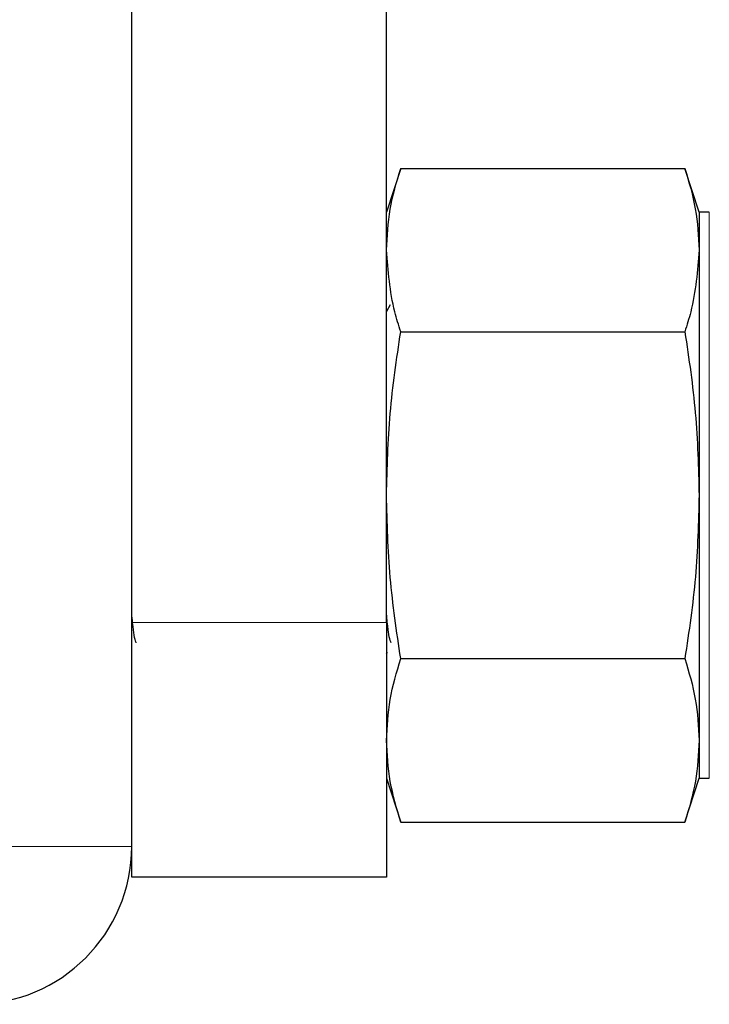
# Model space of a CAD drawing. Units: inches. Extents: x 0.3 to 10.7, y 0.4 to 8.2.
# Drawn here: x 3.1 to 3.2, y 3.1 to 3.1 of the extents above; entities that cross this region are included whole.
import ezdxf

# ---------------------------------------------------------------- set-up
doc = ezdxf.new("R2010")
doc.units = ezdxf.units.IN
doc.header["$MEASUREMENT"] = 0
doc.linetypes.add('PHANTOM', pattern=[0.5, 0.25, -0.05, 0.05, -0.05, 0.05, -0.05])

msp = doc.modelspace()

# ---------------------------------------------------------------- linework, layer by layer
at = {"color": 7, "linetype": 'Continuous', "lineweight": 25}
for p, q in [((3.145091, 3.067399), (3.145091, 3.088096)), ((3.137279, 3.060524), (3.137279, 3.08693)), ((3.145528, 3.081336), (3.145091, 3.079992)), ((3.145528, 3.081336), (3.15424, 3.081336)), ((3.154676, 3.079992), (3.15424, 3.081336)), ((3.154989, 3.079992), (3.154676, 3.079992)), ((3.154676, 3.079992), (3.154676, 3.078828)), ((3.154676, 3.078828), (3.154676, 3.071305)), ((3.145206, 3.077145), (3.145091, 3.076947)), ((3.145528, 3.076321), (3.15424, 3.076321)), ((3.154676, 3.071305), (3.154676, 3.063781)), ((3.145091, 3.067399), (3.145091, 3.059586)), ((3.145091, 3.066438), (3.14512, 3.066489)), ((3.145528, 3.066289), (3.15424, 3.066289)), ((3.154676, 3.063781), (3.154676, 3.062617)), ((3.145091, 3.062617), (3.145528, 3.061273)), ((3.15424, 3.061273), (3.154676, 3.062617)), ((3.154676, 3.062617), (3.154989, 3.062617)), ((3.145528, 3.061273), (3.15424, 3.061273)), ((3.137279, 3.059586), (3.137279, 3.060524)), ((3.145091, 3.059586), (3.137279, 3.059586))]:
    msp.add_line(p, q, dxfattribs=at)
at = {"color": 8, "linetype": 'PHANTOM', "lineweight": 18}
for p, q in [((3.154989, 3.079992), (3.154989, 3.062617)), ((3.137279, 3.067399), (3.145091, 3.067399)), ((3.133372, 3.060524), (3.137279, 3.060524))]:
    msp.add_line(p, q, dxfattribs=at)
at = {"color": 7, "linetype": 'Continuous', "lineweight": 25}
msp.add_arc((3.132435, 3.060524), 0.004844, 270, 0, dxfattribs=at)
for points, knots in [([(3.145091, 3.078828), (3.145113, 3.079247), (3.145156, 3.080087), (3.145404, 3.080919), (3.145528, 3.081336)], [0, 0, 0, 0, 0.498229, 1, 1, 1, 1]), ([(3.15424, 3.081336), (3.154363, 3.080922), (3.154611, 3.08009), (3.154654, 3.07925), (3.154676, 3.078828)], [0, 0, 0, 0, 0.498487, 1, 1, 1, 1]), ([(3.145528, 3.076321), (3.145464, 3.076524), (3.145205, 3.077353), (3.14514, 3.078194), (3.145091, 3.078828)], [0, 0, 0, 0, 0.244731, 1, 1, 1, 1]), ([(3.154676, 3.078828), (3.154627, 3.078194), (3.154563, 3.077353), (3.154303, 3.076524), (3.15424, 3.076321)], [0, 0, 0, 0, 0.755269, 1, 1, 1, 1]), ([(3.145091, 3.071305), (3.145113, 3.072142), (3.145156, 3.073823), (3.145404, 3.075486), (3.145528, 3.076321)], [0, 0, 0, 0, 0.498227, 1, 1, 1, 1]), ([(3.15424, 3.076321), (3.154363, 3.075492), (3.154611, 3.073829), (3.154654, 3.072148), (3.154676, 3.071305)], [0, 0, 0, 0, 0.498487, 1, 1, 1, 1]), ([(3.145528, 3.066289), (3.145404, 3.067118), (3.145156, 3.068781), (3.145113, 3.070462), (3.145091, 3.071305)], [0, 0, 0, 0, 0.498487, 1, 1, 1, 1]), ([(3.154676, 3.071305), (3.154655, 3.070467), (3.154612, 3.068787), (3.154364, 3.067124), (3.15424, 3.066289)], [0, 0, 0, 0, 0.498227, 1, 1, 1, 1]), ([(3.137423, 3.06678), (3.137418, 3.066783), (3.137395, 3.066798), (3.137356, 3.066997), (3.137313, 3.0673), (3.137288, 3.067588), (3.137279, 3.067698)], [0, 0, 0, 0, 0.120299, 0.45814, 0.793295, 1, 1, 1, 1]), ([(3.145236, 3.066778), (3.145225, 3.066795), (3.145197, 3.066836), (3.145153, 3.067099), (3.145115, 3.067396), (3.145096, 3.067639), (3.145091, 3.067696)], [0, 0, 0, 0, 0.230623, 0.567375, 0.89951, 1, 1, 1, 1]), ([(3.145091, 3.063781), (3.145113, 3.0642), (3.145156, 3.06504), (3.145404, 3.065872), (3.145528, 3.066289)], [0, 0, 0, 0, 0.498227, 1, 1, 1, 1]), ([(3.15424, 3.066289), (3.154363, 3.065875), (3.154611, 3.065043), (3.154654, 3.064203), (3.154676, 3.063781)], [0, 0, 0, 0, 0.498489, 1, 1, 1, 1]), ([(3.145528, 3.061273), (3.145404, 3.061688), (3.145156, 3.062519), (3.145113, 3.06336), (3.145091, 3.063781)], [0, 0, 0, 0, 0.498487, 1, 1, 1, 1]), ([(3.154676, 3.063781), (3.154655, 3.063362), (3.154612, 3.062522), (3.154364, 3.061691), (3.15424, 3.061273)], [0, 0, 0, 0, 0.498229, 1, 1, 1, 1])]:
    msp.add_open_spline(points, degree=3, knots=knots, dxfattribs=at)

doc.saveas('drawing.dxf')
